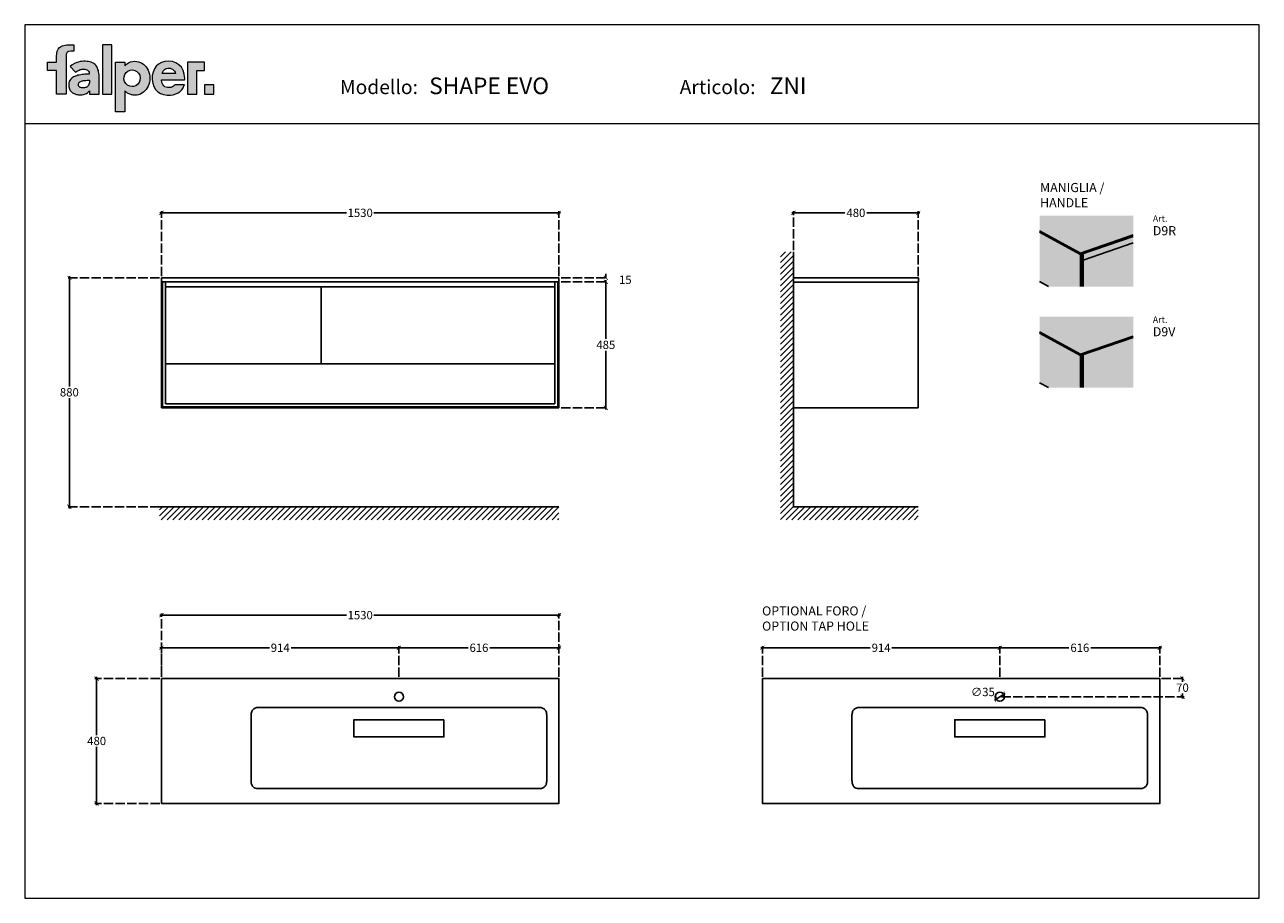
# Model space of a CAD drawing. Extents: x 0 to 4752, y 0 to 3360.
import ezdxf

# ---------------------------------------------------------------- set-up
doc = ezdxf.new("R2010")
doc.units = 0
doc.header["$LTSCALE"] = 3
doc.linetypes.add('ACAD_ISO02W100', pattern=[15, 12, -3])
doc.layers.get('0').update_dxf_attribs({"linetype": 'CONTINUOUS'})
doc.layers.add('1', color=7, linetype='CONTINUOUS', true_color=0xffffff)
doc.layers.add('Cartiglio', color=7, linetype='CONTINUOUS', lineweight=13)
doc.layers.add('Dettagli', color=7, linetype='CONTINUOUS')
doc.layers.add('Mobile', color=7, linetype='CONTINUOUS')
doc.styles.add('Falper', font='arial.ttf')
doc.styles.get("Standard").update_dxf_attribs({"font": 'arial.ttf'})
doc.dimstyles.new('Q_Dettagli', dxfattribs={"dimscale": 32, "dimtxt": 1, "dimasz": 0.5, "dimexe": 0.2, "dimexo": 0.2, "dimgap": 0.2, "dimtad": 0, "dimtih": 1, "dimtoh": 1, "dimzin": 9, "dimdsep": 46, "dimtxsty": 'Standard', "dimblk": 'ARCHTICK', "dimcen": 0.2, "dimdle": 0.2, "dimclrd": 42, "dimclre": 42, "dimclrt": 142, "dimadec": 0, "dimazin": 0, "dimtfac": 1, "dimtofl": 0, "dimtmove": 2, "dimatfit": 0, "dimfxl": 1, "dimtolj": 1, "dimtzin": 0, "dimarcsym": 0})
doc.dimstyles.new('Q_Mobile', dxfattribs={"dimscale": 32, "dimtxt": 1, "dimasz": 0.5, "dimexe": 0.2, "dimexo": 0.2, "dimgap": 0.2, "dimtad": 0, "dimtih": 1, "dimtoh": 1, "dimdsep": 46, "dimtxsty": 'Standard', "dimblk": 'ARCHTICK', "dimcen": 0.2, "dimdle": 0.2, "dimclrd": 3, "dimclre": 3, "dimclrt": 256, "dimadec": 0, "dimazin": 0, "dimtfac": 1, "dimtofl": 0, "dimtmove": 2, "dimatfit": 3, "dimfxl": 1, "dimtolj": 1, "dimtzin": 0, "dimarcsym": 0})

# ---------------------------------------------------------------- blocks, each defined once
blk = doc.blocks.new('LogoFalper')
h = blk.add_hatch(color=256)
h.dxf.hatch_style = 1
h.paths.add_polyline_path([(0, 2.982), (0, 3.346), (0.01, 3.516), (0.042, 3.66), (0.097, 3.779), (0.179, 3.874), (0.231, 3.913), (0.29, 3.946), (0.357, 3.974), (0.432, 3.996), (0.515, 4.013), (0.606, 4.026), (0.707, 4.033), (0.817, 4.035), (1.046, 4.035), (1.046, 3.654), (0.851, 3.654), (0.725, 3.635), (0.644, 3.586), (0.599, 3.518), (0.579, 3.443), (0.574, 3.373), (0.574, 1.064), (0, 1.064), (0, 2.494), (-0.538, 2.494), (-0.538, 2.982)])
h.paths.add_polyline_path([(2.552, 2.229), (2.542, 2.32), (2.528, 2.404), (2.511, 2.484), (2.49, 2.557), (2.464, 2.626), (2.433, 2.689), (2.398, 2.747), (2.359, 2.799), (2.315, 2.847), (2.266, 2.889), (2.211, 2.926), (2.152, 2.958), (2.087, 2.984), (2.009, 3.008), (1.924, 3.026), (1.831, 3.037), (1.73, 3.043), (1.625, 3.043), (1.522, 3.035), (1.419, 3.019), (1.317, 2.995), (1.217, 2.963), (1.073, 2.9), (0.941, 2.819), (0.822, 2.72), (1.142, 2.378), (1.205, 2.429), (1.276, 2.475), (1.355, 2.516), (1.412, 2.539), (1.469, 2.556), (1.527, 2.568), (1.586, 2.573), (1.647, 2.573), (1.708, 2.567), (1.764, 2.553), (1.815, 2.533), (1.862, 2.507), (1.918, 2.453), (1.951, 2.383), (1.962, 2.297), (1.962, 2.289), (1.962, 2.274), (1.962, 2.266), (1.879, 2.265), (1.794, 2.262), (1.708, 2.258), (1.622, 2.251), (1.535, 2.243), (1.448, 2.232), (1.365, 2.217), (1.286, 2.198), (1.209, 2.176), (1.136, 2.15), (1.024, 2.098), (0.926, 2.032), (0.843, 1.954), (0.798, 1.893), (0.765, 1.825), (0.742, 1.748), (0.731, 1.664), (0.73, 1.582), (0.737, 1.512), (0.75, 1.447), (0.769, 1.388), (0.795, 1.334), (0.823, 1.289), (0.853, 1.249), (0.887, 1.212), (0.923, 1.178), (0.962, 1.149), (1.004, 1.123), (1.048, 1.099), (1.093, 1.079), (1.139, 1.062), (1.188, 1.049), (1.242, 1.036), (1.296, 1.027), (1.349, 1.021), (1.401, 1.018), (1.465, 1.019), (1.539, 1.025), (1.612, 1.038), (1.681, 1.057), (1.748, 1.083), (1.805, 1.112), (1.855, 1.144), (1.899, 1.181), (1.938, 1.223), (1.97, 1.268), (1.981, 1.268), (1.981, 1.064), (2.559, 1.064), (2.559, 2.031), (2.557, 2.133)])
h.paths.add_polyline_path([(1.502, 1.854), (1.536, 1.864), (1.572, 1.872), (1.609, 1.88), (1.649, 1.886), (1.691, 1.89), (1.761, 1.896), (1.831, 1.899), (1.901, 1.9), (1.922, 1.9), (1.96, 1.9), (1.981, 1.9), (1.981, 1.883), (1.981, 1.851), (1.981, 1.834), (1.977, 1.765), (1.965, 1.702), (1.945, 1.644), (1.916, 1.593), (1.879, 1.547), (1.848, 1.519), (1.814, 1.496), (1.775, 1.476), (1.733, 1.461), (1.687, 1.45), (1.638, 1.444), (1.585, 1.442), (1.571, 1.442), (1.558, 1.442), (1.544, 1.443), (1.531, 1.445), (1.517, 1.446), (1.503, 1.449), (1.488, 1.451), (1.456, 1.459), (1.427, 1.47), (1.4, 1.484), (1.376, 1.501), (1.354, 1.522), (1.336, 1.546), (1.326, 1.563), (1.319, 1.583), (1.314, 1.604), (1.311, 1.626), (1.312, 1.656), (1.317, 1.691), (1.328, 1.722), (1.344, 1.75), (1.365, 1.775), (1.404, 1.807), (1.45, 1.833)], flags=16)
h.paths.add_polyline_path([(7.149, 2.301), (6.344, 2.301), (6.381, 2.404), (6.43, 2.483), (6.488, 2.542), (6.552, 2.584), (6.619, 2.61), (6.687, 2.623), (6.752, 2.627), (6.833, 2.62), (6.908, 2.597), (6.975, 2.561), (7.034, 2.513), (7.084, 2.452), (7.123, 2.381)], flags=16)
h.paths.add_polyline_path([(4.1, 2.778), (4.206, 2.872), (4.321, 2.946), (4.445, 3), (4.575, 3.033), (4.71, 3.044), (4.823, 3.036), (4.933, 3.013), (5.037, 2.975), (5.135, 2.924), (5.227, 2.861), (5.311, 2.786), (5.387, 2.701), (5.453, 2.606), (5.509, 2.503), (5.555, 2.392), (5.588, 2.274), (5.609, 2.151), (5.616, 2.023), (5.609, 1.895), (5.588, 1.772), (5.555, 1.654), (5.509, 1.544), (5.453, 1.44), (5.387, 1.345), (5.311, 1.26), (5.227, 1.185), (5.135, 1.122), (5.037, 1.071), (4.933, 1.033), (4.823, 1.01), (4.71, 1.002), (4.658, 1.004), (4.606, 1.009), (4.555, 1.017), (4.505, 1.028), (4.455, 1.043), (4.406, 1.061), (4.359, 1.081), (4.312, 1.105), (4.267, 1.132), (4.223, 1.162), (4.181, 1.194), (4.14, 1.23), (4.1, 1.268), (4.1, 0), (3.54, 0), (3.54, 2.982), (4.1, 2.982)])
h.paths.add_polyline_path([(4.54, 1.521), (4.396, 1.543), (4.269, 1.605), (4.165, 1.7), (4.091, 1.821), (4.053, 1.962), (4.058, 2.113), (4.103, 2.251), (4.184, 2.367), (4.293, 2.456), (4.424, 2.51), (4.57, 2.524), (4.711, 2.493), (4.834, 2.424), (4.932, 2.324), (4.999, 2.198), (5.029, 2.054), (5.016, 1.904), (4.963, 1.77), (4.876, 1.658), (4.763, 1.576), (4.628, 1.529)], flags=16)
h.paths.add_polyline_path([(3.33, 4.036), (2.77, 4.036), (2.77, 1.064), (3.33, 1.064)])
h.paths.add_polyline_path([(8.903, 1.632), (8.903, 1.064), (9.462, 1.064), (9.462, 1.632)])
h.paths.add_polyline_path([(8.903, 2.494), (8.903, 2.982), (7.875, 2.982), (7.875, 1.064), (8.435, 1.064), (8.435, 2.494)])
edge = h.paths.add_edge_path()
edge.add_line((7.119, 1.622), (7.079, 1.578))
edge.add_line((7.079, 1.578), (7.031, 1.541))
edge.add_line((7.031, 1.541), (6.977, 1.511))
edge.add_line((6.977, 1.511), (6.92, 1.489))
edge.add_line((6.92, 1.489), (6.862, 1.472))
edge.add_line((6.862, 1.472), (6.805, 1.463))
edge.add_line((6.805, 1.463), (6.752, 1.46))
edge.add_line((6.752, 1.46), (6.679, 1.464))
edge.add_line((6.679, 1.464), (6.599, 1.481))
edge.add_line((6.599, 1.481), (6.518, 1.515))
edge.add_line((6.518, 1.515), (6.443, 1.57))
edge.add_line((6.443, 1.57), (6.381, 1.653))
edge.add_line((6.381, 1.653), (6.337, 1.767))
edge.add_line((6.337, 1.767), (6.318, 1.918))
edge.add_line((6.318, 1.918), (7.701, 1.918))
edge.add_line((7.701, 1.918), (7.701, 1.92))
edge.add_line((7.701, 1.92), (7.701, 1.926))
edge.add_line((7.701, 1.926), (7.702, 1.933))
edge.add_line((7.702, 1.933), (7.702, 1.938))
edge.add_line((7.702, 1.938), (7.702, 1.941))
edge.add_line((7.702, 1.941), (7.703, 1.952))
edge.add_line((7.703, 1.952), (7.703, 1.964))
edge.add_line((7.703, 1.964), (7.704, 1.976))
edge.add_line((7.704, 1.976), (7.704, 1.988))
edge.add_line((7.704, 1.988), (7.704, 1.999))
edge.add_line((7.704, 1.999), (7.705, 2.011))
edge.add_line((7.705, 2.011), (7.705, 2.023))
edge.add_line((7.705, 2.023), (7.682, 2.275))
edge.add_line((7.682, 2.275), (7.615, 2.497))
edge.add_line((7.615, 2.497), (7.507, 2.685))
edge.add_line((7.507, 2.685), (7.361, 2.837))
edge.add_line((7.361, 2.837), (7.18, 2.95))
edge.add_line((7.18, 2.95), (6.967, 3.02))
edge.add_line((6.967, 3.02), (6.726, 3.044))
edge.add_line((6.726, 3.044), (6.504, 3.024))
edge.add_line((6.504, 3.024), (6.307, 2.965))
edge.add_line((6.307, 2.965), (6.135, 2.871))
edge.add_line((6.135, 2.871), (5.992, 2.742))
edge.add_line((5.992, 2.742), (5.879, 2.583))
edge.add_line((5.879, 2.583), (5.8, 2.394))
edge.add_line((5.8, 2.394), (5.756, 2.18))
edge.add_line((5.756, 2.18), (5.749, 1.943))
edge.add_line((5.749, 1.943), (5.781, 1.72))
edge.add_line((5.781, 1.72), (5.849, 1.523))
edge.add_line((5.849, 1.523), (5.951, 1.354))
edge.add_line((5.951, 1.354), (6.084, 1.215))
edge.add_line((6.084, 1.215), (6.246, 1.109))
edge.add_line((6.246, 1.109), (6.436, 1.038))
edge.add_line((6.436, 1.038), (6.65, 1.005))
edge.add_line((6.65, 1.005), (6.848, 1.007))
edge.add_line((6.848, 1.007), (7.018, 1.032))
edge.add_line((7.018, 1.032), (7.172, 1.077))
edge.add_line((7.172, 1.077), (7.309, 1.142))
edge.add_line((7.309, 1.142), (7.429, 1.227))
edge.add_line((7.429, 1.227), (7.531, 1.332))
edge.add_line((7.531, 1.332), (7.615, 1.456))
edge.add_line((7.615, 1.456), (7.681, 1.599))
edge.add_line((7.681, 1.599), (7.682, 1.603))
edge.add_line((7.682, 1.603), (7.685, 1.611))
edge.add_line((7.685, 1.611), (7.689, 1.621))
edge.add_line((7.689, 1.621), (7.692, 1.629))
edge.add_line((7.692, 1.629), (7.693, 1.632))
edge.add_line((7.693, 1.632), (7.127, 1.632))
edge.add_spline(control_points=[(7.127, 1.632), (7.127, 1.632), (7.119, 1.622), (7.119, 1.622)], knot_values=[5, 5, 5, 5, 6, 6, 6, 6], degree=3, periodic=0)
at = {"lineweight": 0}
for points in [[(0, 2.982), (0, 3.346), (0.01, 3.516), (0.042, 3.66), (0.097, 3.779), (0.179, 3.874), (0.231, 3.913), (0.29, 3.946), (0.357, 3.974), (0.432, 3.996), (0.515, 4.013), (0.606, 4.026), (0.707, 4.033), (0.817, 4.035), (1.046, 4.035), (1.046, 3.654), (0.851, 3.654), (0.725, 3.635), (0.644, 3.586), (0.599, 3.518), (0.579, 3.443), (0.574, 3.373), (0.574, 1.064), (0, 1.064), (0, 2.494), (-0.538, 2.494), (-0.538, 2.982)], [(3.33, 4.036), (2.77, 4.036), (2.77, 1.064), (2.77, 1.064), (3.33, 1.064)], [(2.552, 2.229), (2.542, 2.32), (2.528, 2.404), (2.511, 2.484), (2.49, 2.557), (2.464, 2.626), (2.433, 2.689), (2.398, 2.747), (2.359, 2.799), (2.315, 2.847), (2.266, 2.889), (2.211, 2.926), (2.152, 2.958), (2.087, 2.984), (2.009, 3.008), (1.924, 3.026), (1.831, 3.037), (1.73, 3.043), (1.625, 3.043), (1.522, 3.035), (1.419, 3.019), (1.317, 2.995), (1.217, 2.963), (1.073, 2.9), (0.941, 2.819), (0.822, 2.72), (1.142, 2.378), (1.205, 2.429), (1.276, 2.475), (1.355, 2.516), (1.412, 2.539), (1.469, 2.556), (1.527, 2.568), (1.586, 2.573), (1.647, 2.573), (1.708, 2.567), (1.764, 2.553), (1.815, 2.533), (1.862, 2.507), (1.918, 2.453), (1.951, 2.383), (1.962, 2.297), (1.962, 2.289), (1.962, 2.274), (1.962, 2.266), (1.879, 2.265), (1.794, 2.262), (1.708, 2.258), (1.622, 2.251), (1.535, 2.243), (1.448, 2.232), (1.365, 2.217), (1.286, 2.198), (1.209, 2.176), (1.136, 2.15), (1.024, 2.098), (0.926, 2.032), (0.843, 1.954), (0.798, 1.893), (0.765, 1.825), (0.742, 1.748), (0.731, 1.664), (0.73, 1.582), (0.737, 1.512), (0.75, 1.447), (0.769, 1.388), (0.795, 1.334), (0.823, 1.289), (0.853, 1.249), (0.887, 1.212), (0.923, 1.178), (0.962, 1.149), (1.004, 1.123), (1.048, 1.099), (1.093, 1.079), (1.139, 1.062), (1.188, 1.049), (1.242, 1.036), (1.296, 1.027), (1.349, 1.021), (1.401, 1.018), (1.465, 1.019), (1.539, 1.025), (1.612, 1.038), (1.681, 1.057), (1.748, 1.083), (1.805, 1.112), (1.855, 1.144), (1.899, 1.181), (1.938, 1.223), (1.97, 1.268), (1.981, 1.268), (1.981, 1.064), (2.559, 1.064), (2.559, 2.031), (2.557, 2.133)], [(4.1, 2.778), (4.206, 2.872), (4.321, 2.946), (4.445, 3), (4.575, 3.033), (4.71, 3.044), (4.823, 3.036), (4.933, 3.013), (5.037, 2.975), (5.135, 2.924), (5.227, 2.861), (5.311, 2.786), (5.387, 2.701), (5.453, 2.606), (5.509, 2.503), (5.555, 2.392), (5.588, 2.274), (5.609, 2.151), (5.616, 2.023), (5.609, 1.895), (5.588, 1.772), (5.555, 1.654), (5.509, 1.544), (5.453, 1.44), (5.387, 1.345), (5.311, 1.26), (5.227, 1.185), (5.135, 1.122), (5.037, 1.071), (4.933, 1.033), (4.823, 1.01), (4.71, 1.002), (4.658, 1.004), (4.606, 1.009), (4.555, 1.017), (4.505, 1.028), (4.455, 1.043), (4.406, 1.061), (4.359, 1.081), (4.312, 1.105), (4.267, 1.132), (4.223, 1.162), (4.181, 1.194), (4.14, 1.23), (4.1, 1.268), (4.1, 0), (3.54, 0), (3.54, 2.982), (4.1, 2.982)], [(8.903, 2.494), (8.903, 2.982), (8.903, 2.982), (7.875, 2.982), (7.875, 1.064), (8.435, 1.064), (8.435, 2.494)], [(4.54, 1.521), (4.396, 1.543), (4.269, 1.605), (4.165, 1.7), (4.091, 1.821), (4.053, 1.962), (4.058, 2.113), (4.103, 2.251), (4.184, 2.367), (4.293, 2.456), (4.424, 2.51), (4.57, 2.524), (4.711, 2.493), (4.834, 2.424), (4.932, 2.324), (4.999, 2.198), (5.029, 2.054), (5.016, 1.904), (4.963, 1.77), (4.876, 1.658), (4.763, 1.576), (4.628, 1.529), (4.54, 1.521), (4.54, 1.521), (4.54, 1.521), (4.54, 1.521), (4.54, 1.521)], [(7.149, 2.301), (6.344, 2.301), (6.381, 2.404), (6.43, 2.483), (6.488, 2.542), (6.552, 2.584), (6.619, 2.61), (6.687, 2.623), (6.752, 2.627), (6.833, 2.62), (6.908, 2.597), (6.975, 2.561), (7.034, 2.513), (7.084, 2.452), (7.123, 2.381)], [(1.502, 1.854), (1.536, 1.864), (1.572, 1.872), (1.609, 1.88), (1.649, 1.886), (1.691, 1.89), (1.761, 1.896), (1.831, 1.899), (1.901, 1.9), (1.922, 1.9), (1.96, 1.9), (1.981, 1.9), (1.981, 1.883), (1.981, 1.851), (1.981, 1.834), (1.977, 1.765), (1.965, 1.702), (1.945, 1.644), (1.916, 1.593), (1.879, 1.547), (1.848, 1.519), (1.814, 1.496), (1.775, 1.476), (1.733, 1.461), (1.687, 1.45), (1.638, 1.444), (1.585, 1.442), (1.571, 1.442), (1.558, 1.442), (1.544, 1.443), (1.531, 1.445), (1.517, 1.446), (1.503, 1.449), (1.488, 1.451), (1.456, 1.459), (1.427, 1.47), (1.4, 1.484), (1.376, 1.501), (1.354, 1.522), (1.336, 1.546), (1.326, 1.563), (1.319, 1.583), (1.314, 1.604), (1.311, 1.626), (1.312, 1.656), (1.317, 1.691), (1.328, 1.722), (1.344, 1.75), (1.365, 1.775), (1.404, 1.807), (1.45, 1.833)], [(8.903, 1.632), (8.903, 1.632), (8.903, 1.064), (9.462, 1.064), (9.462, 1.632)]]:
    blk.add_lwpolyline(points, close=True, dxfattribs=at)
blk.add_lwpolyline([(7.119, 1.622), (7.079, 1.578), (7.031, 1.541), (6.977, 1.511), (6.92, 1.489), (6.862, 1.472), (6.805, 1.463), (6.752, 1.46), (6.679, 1.464), (6.599, 1.481), (6.518, 1.515), (6.443, 1.57), (6.381, 1.653), (6.337, 1.767), (6.318, 1.918), (7.701, 1.918), (7.701, 1.92), (7.701, 1.926), (7.702, 1.933), (7.702, 1.938), (7.702, 1.941), (7.703, 1.952), (7.703, 1.964), (7.704, 1.976), (7.704, 1.988), (7.704, 1.999), (7.705, 2.011), (7.705, 2.023), (7.682, 2.275), (7.615, 2.497), (7.507, 2.685), (7.361, 2.837), (7.18, 2.95), (6.967, 3.02), (6.726, 3.044), (6.504, 3.024), (6.307, 2.965), (6.135, 2.871), (5.992, 2.742), (5.879, 2.583), (5.8, 2.394), (5.756, 2.18), (5.749, 1.943), (5.781, 1.72), (5.849, 1.523), (5.951, 1.354), (6.084, 1.215), (6.246, 1.109), (6.436, 1.038), (6.65, 1.005), (6.848, 1.007), (7.018, 1.032), (7.172, 1.077), (7.309, 1.142), (7.429, 1.227), (7.531, 1.332), (7.615, 1.456), (7.681, 1.599), (7.682, 1.603), (7.685, 1.611), (7.689, 1.621), (7.692, 1.629), (7.693, 1.632), (7.127, 1.632)], dxfattribs=at)
blk.add_open_spline([(7.127, 1.632), (7.127, 1.632), (7.119, 1.622), (7.119, 1.622)], degree=3, dxfattribs=at)
blk = doc.blocks.new('_ArchTick')
at = {"color": 0, "linetype": 'ByBlock', "const_width": 0.15}
blk.add_lwpolyline([(-0.5, -0.5), (0.5, 0.5)], dxfattribs=at)
blk = doc.blocks.new('*D40')
at = {"layer": 'Mobile', "color": 3, "linetype": 'ACAD_ISO02W100', "lineweight": -2, "transparency": 16777216}
for p, q in [((520, 845.1), (270.6, 845.1)), ((520, 365.1), (270.6, 365.1))]:
    blk.add_line(p, q, dxfattribs=at)
at = {"layer": 'Mobile', "color": 3, "lineweight": -2, "transparency": 16777216}
for p, q in [((277, 851.5), (277, 627.8)), ((277, 358.7), (277, 582.3))]:
    blk.add_line(p, q, dxfattribs=at)
at = {"layer": 'Mobile', "color": 3, "lineweight": -2, "transparency": 16777216, "xscale": 16, "yscale": 16, "zscale": 16}
for p, rotation in [((277, 845.1), 90), ((277, 365.1), 270)]:
    blk.add_blockref('_ArchTick', p, dxfattribs=dict(at, rotation=rotation))
at = {"layer": 'Mobile', "lineweight": 15, "transparency": 16777216, "insert": (277, 605.1), "char_height": 32, "attachment_point": 5}
blk.add_mtext('\\A1;480', dxfattribs=at)
blk = doc.blocks.new('*D41')
at = {"layer": 'Mobile', "color": 3, "linetype": 'ACAD_ISO02W100', "lineweight": -2, "transparency": 16777216}
for p, q in [((526.4, 857.9), (526.4, 1095.5)), ((2056.4, 851.5), (2056.4, 1095.5))]:
    blk.add_line(p, q, dxfattribs=at)
at = {"layer": 'Mobile', "color": 3, "lineweight": -2, "transparency": 16777216}
for p, q in [((520, 1089.1), (1238.8, 1089.1)), ((2062.8, 1089.1), (1344, 1089.1))]:
    blk.add_line(p, q, dxfattribs=at)
at = {"layer": 'Mobile', "color": 3, "lineweight": -2, "transparency": 16777216, "xscale": 16, "yscale": 16, "zscale": 16, "rotation": 180}
blk.add_blockref('_ArchTick', (526.4, 1089.1), dxfattribs=at)
at = {"layer": 'Mobile', "color": 3, "lineweight": -2, "transparency": 16777216, "xscale": 16, "yscale": 16, "zscale": 16}
blk.add_blockref('_ArchTick', (2056.4, 1089.1), dxfattribs=at)
at = {"layer": 'Mobile', "lineweight": 15, "transparency": 16777216, "insert": (1291.4, 1089.1), "char_height": 32, "attachment_point": 5}
blk.add_mtext('\\A1;1530', dxfattribs=at)
blk = doc.blocks.new('*D42')
at = {"layer": 'Mobile', "color": 3, "lineweight": -2, "transparency": 16777216}
for p, q in [((2953, 2636.4), (3157, 2636.4)), ((3445.8, 2636.4), (3241.7, 2636.4))]:
    blk.add_line(p, q, dxfattribs=at)
at = {"layer": 'Mobile', "color": 3, "linetype": 'ACAD_ISO02W100', "lineweight": -2, "transparency": 16777216}
for p, q in [((2959.4, 2492.6), (2959.4, 2642.8)), ((3439.4, 2392.6), (3439.4, 2642.8))]:
    blk.add_line(p, q, dxfattribs=at)
at = {"layer": 'Mobile', "color": 3, "lineweight": -2, "transparency": 16777216, "xscale": 16, "yscale": 16, "zscale": 16, "rotation": 180}
blk.add_blockref('_ArchTick', (2959.4, 2636.4), dxfattribs=at)
at = {"layer": 'Mobile', "color": 3, "lineweight": -2, "transparency": 16777216, "xscale": 16, "yscale": 16, "zscale": 16}
blk.add_blockref('_ArchTick', (3439.4, 2636.4), dxfattribs=at)
at = {"layer": 'Mobile', "lineweight": 15, "transparency": 16777216, "insert": (3199.4, 2636.4), "char_height": 32, "attachment_point": 5}
blk.add_mtext('\\A1;480', dxfattribs=at)
blk = doc.blocks.new('*D43')
at = {"layer": 'Dettagli', "color": 42, "linetype": 'ACAD_ISO02W100', "lineweight": -2, "transparency": 16777216}
for p, q in [((518.4, 2386.2), (165.5, 2386.2)), ((518.4, 1506.2), (165.5, 1506.2))]:
    blk.add_line(p, q, dxfattribs=at)
at = {"layer": 'Dettagli', "color": 42, "lineweight": -2, "transparency": 16777216}
for p, q in [((171.9, 2392.6), (171.9, 1968.9)), ((171.9, 1499.8), (171.9, 1923.5))]:
    blk.add_line(p, q, dxfattribs=at)
at = {"layer": 'Dettagli', "color": 42, "lineweight": -2, "transparency": 16777216, "xscale": 16, "yscale": 16, "zscale": 16}
for p, rotation in [((171.9, 2386.2), 90), ((171.9, 1506.2), 270)]:
    blk.add_blockref('_ArchTick', p, dxfattribs=dict(at, rotation=rotation))
at = {"layer": 'Dettagli', "color": 142, "lineweight": 15, "transparency": 16777216, "insert": (171.9, 1946.2), "char_height": 32, "attachment_point": 5}
blk.add_mtext('\\A1;880', dxfattribs=at)
blk = doc.blocks.new('*D44')
at = {"layer": 'Dettagli', "color": 42, "lineweight": -2, "transparency": 16777216}
for p, q in [((2236.7, 2377.6), (2236.7, 2151.4)), ((2236.7, 1879.8), (2236.7, 2106))]:
    blk.add_line(p, q, dxfattribs=at)
at = {"layer": 'Dettagli', "color": 42, "linetype": 'ACAD_ISO02W100', "lineweight": -2, "transparency": 16777216}
for p, q in [((2064.4, 2371.2), (2243.1, 2371.2)), ((2064.4, 1886.2), (2243.1, 1886.2))]:
    blk.add_line(p, q, dxfattribs=at)
at = {"layer": 'Dettagli', "color": 42, "lineweight": -2, "transparency": 16777216, "xscale": 16, "yscale": 16, "zscale": 16}
for p, rotation in [((2236.7, 2371.2), 90), ((2236.7, 1886.2), 270)]:
    blk.add_blockref('_ArchTick', p, dxfattribs=dict(at, rotation=rotation))
at = {"layer": 'Dettagli', "color": 142, "lineweight": 15, "transparency": 16777216, "insert": (2236.7, 2128.7), "char_height": 32, "attachment_point": 5}
blk.add_mtext('\\A1;485', dxfattribs=at)
blk = doc.blocks.new('*D45')
at = {"layer": 'Mobile', "color": 3, "lineweight": -2, "transparency": 16777216}
for p, q in [((520, 2636.4), (1238.8, 2636.4)), ((2062.8, 2636.4), (1344, 2636.4))]:
    blk.add_line(p, q, dxfattribs=at)
at = {"layer": 'Mobile', "color": 3, "linetype": 'ACAD_ISO02W100', "lineweight": -2, "transparency": 16777216}
for p, q in [((526.4, 2392.6), (526.4, 2642.8)), ((2056.4, 2392.6), (2056.4, 2642.8))]:
    blk.add_line(p, q, dxfattribs=at)
at = {"layer": 'Mobile', "color": 3, "lineweight": -2, "transparency": 16777216, "xscale": 16, "yscale": 16, "zscale": 16, "rotation": 180}
blk.add_blockref('_ArchTick', (526.4, 2636.4), dxfattribs=at)
at = {"layer": 'Mobile', "color": 3, "lineweight": -2, "transparency": 16777216, "xscale": 16, "yscale": 16, "zscale": 16}
blk.add_blockref('_ArchTick', (2056.4, 2636.4), dxfattribs=at)
at = {"layer": 'Mobile', "lineweight": 15, "transparency": 16777216, "insert": (1291.4, 2636.4), "char_height": 32, "attachment_point": 5}
blk.add_mtext('\\A1;1530', dxfattribs=at)
blk = doc.blocks.new('*D46')
at = {"layer": 'Dettagli', "color": 42, "linetype": 'ACAD_ISO02W100', "lineweight": -2, "transparency": 16777216}
for p, q in [((2064.4, 2386.2), (2243.1, 2386.2)), ((2064.4, 2371.2), (2243.1, 2371.2))]:
    blk.add_line(p, q, dxfattribs=at)
at = {"layer": 'Dettagli', "color": 42, "lineweight": -2, "transparency": 16777216}
for p, q in [((2236.7, 2386.2), (2236.7, 2402.2)), ((2236.7, 2371.2), (2236.7, 2355.2))]:
    blk.add_line(p, q, dxfattribs=at)
at = {"layer": 'Dettagli', "color": 42, "lineweight": -2, "transparency": 16777216, "xscale": 16, "yscale": 16, "zscale": 16}
for p, rotation in [((2236.7, 2386.2), 270), ((2236.7, 2371.2), 90)]:
    blk.add_blockref('_ArchTick', p, dxfattribs=dict(at, rotation=rotation))
at = {"layer": 'Dettagli', "color": 142, "lineweight": 15, "transparency": 16777216, "insert": (2311.7, 2378.7), "char_height": 32, "attachment_point": 5}
blk.add_mtext('\\A1;15', dxfattribs=at)
blk = doc.blocks.new('*D47')
at = {"layer": 'Mobile', "color": 3, "lineweight": -2, "transparency": 16777216}
for p, q in [((520, 963.6), (941.7, 963.6)), ((1446.8, 963.6), (1025.1, 963.6))]:
    blk.add_line(p, q, dxfattribs=at)
at = {"layer": 'Mobile', "color": 3, "linetype": 'ACAD_ISO02W100', "lineweight": -2, "transparency": 16777216}
for p, q in [((526.4, 851.5), (526.4, 970)), ((1440.4, 851.5), (1440.4, 970))]:
    blk.add_line(p, q, dxfattribs=at)
at = {"layer": 'Mobile', "color": 3, "lineweight": -2, "transparency": 16777216, "xscale": 16, "yscale": 16, "zscale": 16, "rotation": 180}
blk.add_blockref('_ArchTick', (526.4, 963.6), dxfattribs=at)
at = {"layer": 'Mobile', "color": 3, "lineweight": -2, "transparency": 16777216, "xscale": 16, "yscale": 16, "zscale": 16}
blk.add_blockref('_ArchTick', (1440.4, 963.6), dxfattribs=at)
at = {"layer": 'Mobile', "transparency": 16777216, "insert": (983.4, 963.6), "char_height": 32, "attachment_point": 5}
blk.add_mtext('\\A1;914', dxfattribs=at)
blk = doc.blocks.new('*D48')
at = {"layer": 'Mobile', "color": 3, "lineweight": -2, "transparency": 16777216}
for p, q in [((1434, 963.6), (1706.6, 963.6)), ((2062.8, 963.6), (1790.2, 963.6))]:
    blk.add_line(p, q, dxfattribs=at)
at = {"layer": 'Mobile', "color": 3, "linetype": 'ACAD_ISO02W100', "lineweight": -2, "transparency": 16777216}
for p, q in [((1440.4, 851.5), (1440.4, 970)), ((2056.4, 851.5), (2056.4, 970))]:
    blk.add_line(p, q, dxfattribs=at)
at = {"layer": 'Mobile', "color": 3, "lineweight": -2, "transparency": 16777216, "xscale": 16, "yscale": 16, "zscale": 16, "rotation": 180}
blk.add_blockref('_ArchTick', (1440.4, 963.6), dxfattribs=at)
at = {"layer": 'Mobile', "color": 3, "lineweight": -2, "transparency": 16777216, "xscale": 16, "yscale": 16, "zscale": 16}
blk.add_blockref('_ArchTick', (2056.4, 963.6), dxfattribs=at)
at = {"layer": 'Mobile', "transparency": 16777216, "insert": (1748.4, 963.6), "char_height": 32, "attachment_point": 5}
blk.add_mtext('\\A1;616', dxfattribs=at)
blk = doc.blocks.new('*D49')
at = {"layer": 'Mobile', "color": 3, "linetype": 'ACAD_ISO02W100', "lineweight": -2, "transparency": 16777216}
for p, q in [((4375.7, 845.1), (4462.7, 845.1)), ((3759.7, 775.1), (4462.7, 775.1))]:
    blk.add_line(p, q, dxfattribs=at)
at = {"layer": 'Mobile', "color": 3, "lineweight": -2, "transparency": 16777216}
for p, q in [((4456.3, 851.5), (4456.3, 832.8)), ((4456.3, 768.7), (4456.3, 787.3))]:
    blk.add_line(p, q, dxfattribs=at)
at = {"layer": 'Mobile', "color": 3, "lineweight": -2, "transparency": 16777216, "xscale": 16, "yscale": 16, "zscale": 16}
for p, rotation in [((4456.3, 845.1), 90), ((4456.3, 775.1), 270)]:
    blk.add_blockref('_ArchTick', p, dxfattribs=dict(at, rotation=rotation))
at = {"layer": 'Mobile', "lineweight": 15, "transparency": 16777216, "insert": (4456.3, 810.1), "char_height": 32, "attachment_point": 5}
blk.add_mtext('\\A1;70', dxfattribs=at)
blk = doc.blocks.new('*D50')
at = {"layer": 'Mobile', "color": 3, "lineweight": -2, "transparency": 16777216}
for p, q in [((2832.9, 963.6), (3254.6, 963.6)), ((3759.7, 963.6), (3338, 963.6))]:
    blk.add_line(p, q, dxfattribs=at)
at = {"layer": 'Mobile', "color": 3, "linetype": 'ACAD_ISO02W100', "lineweight": -2, "transparency": 16777216}
for p, q in [((2839.3, 851.5), (2839.3, 970)), ((3753.3, 851.5), (3753.3, 970))]:
    blk.add_line(p, q, dxfattribs=at)
at = {"layer": 'Mobile', "color": 3, "lineweight": -2, "transparency": 16777216, "xscale": 16, "yscale": 16, "zscale": 16, "rotation": 180}
blk.add_blockref('_ArchTick', (2839.3, 963.6), dxfattribs=at)
at = {"layer": 'Mobile', "color": 3, "lineweight": -2, "transparency": 16777216, "xscale": 16, "yscale": 16, "zscale": 16}
blk.add_blockref('_ArchTick', (3753.3, 963.6), dxfattribs=at)
at = {"layer": 'Mobile', "transparency": 16777216, "insert": (3296.3, 963.6), "char_height": 32, "attachment_point": 5}
blk.add_mtext('\\A1;914', dxfattribs=at)
blk = doc.blocks.new('*D51')
at = {"layer": 'Mobile', "color": 3, "lineweight": -2, "transparency": 16777216}
for p, q in [((3746.9, 963.6), (4019.5, 963.6)), ((4375.7, 963.6), (4103.1, 963.6))]:
    blk.add_line(p, q, dxfattribs=at)
at = {"layer": 'Mobile', "color": 3, "linetype": 'ACAD_ISO02W100', "lineweight": -2, "transparency": 16777216}
for p, q in [((3753.3, 851.5), (3753.3, 970)), ((4369.3, 851.5), (4369.3, 970))]:
    blk.add_line(p, q, dxfattribs=at)
at = {"layer": 'Mobile', "color": 3, "lineweight": -2, "transparency": 16777216, "xscale": 16, "yscale": 16, "zscale": 16, "rotation": 180}
blk.add_blockref('_ArchTick', (3753.3, 963.6), dxfattribs=at)
at = {"layer": 'Mobile', "color": 3, "lineweight": -2, "transparency": 16777216, "xscale": 16, "yscale": 16, "zscale": 16}
blk.add_blockref('_ArchTick', (4369.3, 963.6), dxfattribs=at)
at = {"layer": 'Mobile', "transparency": 16777216, "insert": (4061.3, 963.6), "char_height": 32, "attachment_point": 5}
blk.add_mtext('\\A1;616', dxfattribs=at)
blk = doc.blocks.new('*D52')
at = {"layer": 'Mobile', "color": 3, "lineweight": -2, "transparency": 16777216}
blk.add_line((3773.3, 788.2), (3733.3, 762), dxfattribs=at)
at = {"layer": 'Mobile', "color": 3, "lineweight": -2, "transparency": 16777216, "xscale": 16, "yscale": 16, "zscale": 16}
for p, rotation in [((3738.6, 765.5), 213.2121728477819), ((3767.9, 784.7), 33.21217284778192)]:
    blk.add_blockref('_ArchTick', p, dxfattribs=dict(at, rotation=rotation))
at = {"layer": 'Mobile', "transparency": 16777216, "insert": (3688, 793.5), "char_height": 32, "attachment_point": 5}
blk.add_mtext('\\A1;∅35', dxfattribs=at)

msp = doc.modelspace()

# ---------------------------------------------------------------- hatches: boundary and pattern name
at = {"transparency": 33554483}
h = msp.add_hatch(color=9, dxfattribs=at)
h.dxf.hatch_style = 1
h.paths.add_polyline_path([(4266.845, 2625.812), (3906.604, 2625.812), (3906.604, 2562.611), (4063.843, 2476.224), (4266.845, 2546.017)])
at = {"transparency": 33554559}
h = msp.add_hatch(color=9, dxfattribs=at)
h.dxf.hatch_style = 1
h.paths.add_polyline_path([(4266.845, 2352.893), (4266.845, 2546.017), (4063.843, 2476.224), (3906.604, 2562.611), (3906.604, 2371.85), (3941.108, 2352.893)])
at = {"true_color": 0x000000, "transparency": 33554511}
h = msp.add_hatch(color=18, dxfattribs=at)
h.dxf.hatch_style = 1
h.paths.add_polyline_path([(4266.845, 2521.081), (4266.845, 2546.017), (4074.15, 2479.767), (4074.15, 2454.831)])
at = {"true_color": 0x000000, "transparency": 33554457}
h = msp.add_hatch(color=18, dxfattribs=at)
h.dxf.hatch_style = 1
h.paths.add_polyline_path([(4074.15, 2352.893), (4074.15, 2479.767), (4067.836, 2477.597), (4067.836, 2352.893)])
at = {"transparency": 33554483}
h = msp.add_hatch(color=9, dxfattribs=at)
h.dxf.hatch_style = 1
h.paths.add_polyline_path([(4266.845, 2237.136), (3906.604, 2237.136), (3906.604, 2173.935), (4063.843, 2087.548), (4266.845, 2157.341)])
at = {"transparency": 33554559}
h = msp.add_hatch(color=9, dxfattribs=at)
h.dxf.hatch_style = 1
h.paths.add_polyline_path([(4266.845, 1964.218), (4266.845, 2157.341), (4063.843, 2087.548), (3906.604, 2173.935), (3906.604, 1983.174), (3941.108, 1964.218)])
at = {"true_color": 0x000000, "transparency": 33554457}
h = msp.add_hatch(color=18, dxfattribs=at)
h.dxf.hatch_style = 1
h.paths.add_polyline_path([(4074.15, 1964.218), (4074.15, 2091.092), (4067.836, 2088.921), (4067.836, 1964.218)])
at = {"layer": 'Mobile', "lineweight": 9}
h = msp.add_hatch(dxfattribs=at)
h.set_pattern_fill('ANSI31', color=1, scale=5)
h.set_pattern_definition([(45, (-501.23, 0), (-11.22532, 11.22532), [])])
h.paths.add_polyline_path([(3439.372, 1456.194), (3439.372, 1506.194), (2959.372, 1506.194), (2959.372, 2486.194), (2909.372, 2486.194), (2909.372, 1456.194)])
h = msp.add_hatch(dxfattribs=at)
h.set_pattern_fill('ANSI31', color=1, scale=5)
h.set_pattern_definition([(45, (-596.129, 20.219), (-11.22532, 11.22532), [])])
h.paths.add_polyline_path([(2056.382, 1506.194), (518.382, 1506.194), (518.382, 1456.194), (2056.382, 1456.194)])

# ---------------------------------------------------------------- linework, layer by layer
at = {"color": 7}
for p, q in [((2959.372, 2386.194), (3440.25, 2386.194)), ((2959.372, 2386.194), (2959.372, 2370.165)), ((3440.25, 2386.194), (3440.25, 2370.165)), ((2959.372, 2370.165), (3440.25, 2370.165))]:
    msp.add_line(p, q, dxfattribs=at)
at = {"color": 7, "linetype": 'Continuous'}
for points in [[(1613.887, 686.467), (1266.877, 686.467), (1266.877, 620.576), (1613.887, 620.576)], [(3926.791, 686.467), (3579.781, 686.467), (3579.781, 620.576), (3926.791, 620.576)]]:
    msp.add_lwpolyline(points, close=True, dxfattribs=at)
at = {"layer": '1', "color": 7, "linetype": 'Continuous'}
for p, q in [((903.086, 734.067), (1977.415, 734.067)), ((3215.989, 734.067), (4290.319, 734.067)), ((871.216, 456.882), (871.216, 702.197)), ((2009.285, 702.197), (2009.285, 456.882)), ((3184.119, 456.882), (3184.119, 702.197)), ((4322.189, 702.197), (4322.189, 456.882)), ((879.035, 428.488), (877.063, 430.749)), ((3191.938, 428.488), (3189.967, 430.749))]:
    msp.add_line(p, q, dxfattribs=at)
for points, knots in [([(871.216, 702.197), (871.216, 704.357), (871.257, 706.51), (871.699, 710.765), (872.08, 712.869), (873.285, 717.014), (874.117, 719.055), (876.242, 722.813), (877.567, 724.582), (880.616, 727.645), (882.346, 728.959), (886.134, 731.125), (888.134, 731.95), (892.309, 733.181), (894.454, 733.575), (898.748, 734.025), (900.915, 734.067), (903.086, 734.067)], [0, 0, 0, 0, 0.125, 0.125, 0.25, 0.25, 0.375, 0.375, 0.5, 0.5, 0.625, 0.625, 0.75, 0.75, 0.875, 0.875, 1, 1, 1, 1]), ([(1977.415, 734.067), (1979.575, 734.067), (1981.728, 734.025), (1985.983, 733.584), (1988.087, 733.202), (1992.232, 731.998), (1994.272, 731.166), (1998.031, 729.041), (1999.8, 727.715), (2002.863, 724.667), (2004.177, 722.936), (2006.342, 719.149), (2007.168, 717.148), (2008.399, 712.974), (2008.793, 710.829), (2009.243, 706.534), (2009.285, 704.368), (2009.285, 702.197)], [0, 0, 0, 0, 0.125, 0.125, 0.25, 0.25, 0.375, 0.375, 0.5, 0.5, 0.625, 0.625, 0.75, 0.75, 0.875, 0.875, 1, 1, 1, 1]), ([(3184.119, 702.197), (3184.119, 704.357), (3184.161, 706.51), (3184.603, 710.765), (3184.984, 712.869), (3186.189, 717.014), (3187.021, 719.055), (3189.145, 722.813), (3190.471, 724.582), (3193.52, 727.645), (3195.25, 728.959), (3199.038, 731.125), (3201.038, 731.95), (3205.212, 733.181), (3207.358, 733.575), (3211.652, 734.025), (3213.819, 734.067), (3215.989, 734.067)], [0, 0, 0, 0, 0.125, 0.125, 0.25, 0.25, 0.375, 0.375, 0.5, 0.5, 0.625, 0.625, 0.75, 0.75, 0.875, 0.875, 1, 1, 1, 1]), ([(4290.319, 734.067), (4292.478, 734.067), (4294.632, 734.025), (4298.887, 733.584), (4300.991, 733.202), (4305.136, 731.998), (4307.176, 731.166), (4310.934, 729.041), (4312.704, 727.715), (4315.767, 724.667), (4317.08, 722.936), (4319.246, 719.149), (4320.071, 717.148), (4321.302, 712.974), (4321.696, 710.829), (4322.147, 706.534), (4322.189, 704.368), (4322.189, 702.197)], [0, 0, 0, 0, 0.125, 0.125, 0.25, 0.25, 0.375, 0.375, 0.5, 0.5, 0.625, 0.625, 0.75, 0.75, 0.875, 0.875, 1, 1, 1, 1]), ([(877.063, 430.749), (875.806, 432.616), (874.792, 434.672), (873.206, 438.928), (872.633, 441.109), (871.796, 445.541), (871.534, 447.802), (871.239, 452.337), (871.216, 454.609), (871.216, 456.882)], [0, 0, 0, 0, 0.25, 0.25, 0.5, 0.5, 0.75, 0.75, 1, 1, 1, 1]), ([(2009.285, 456.882), (2009.285, 454.615), (2009.262, 452.35), (2008.97, 447.841), (2008.713, 445.597), (2007.875, 441.135), (2007.294, 438.929), (2005.718, 434.695), (2004.704, 432.63), (2003.438, 430.749)], [0, 0, 0, 0, 0.25, 0.25, 0.5, 0.5, 0.75, 0.75, 1, 1, 1, 1]), ([(3189.967, 430.749), (3188.71, 432.616), (3187.696, 434.672), (3186.109, 438.928), (3185.536, 441.109), (3184.7, 445.541), (3184.438, 447.802), (3184.143, 452.337), (3184.119, 454.609), (3184.119, 456.882)], [0, 0, 0, 0, 0.25, 0.25, 0.5, 0.5, 0.75, 0.75, 1, 1, 1, 1]), ([(4322.189, 456.882), (4322.189, 454.615), (4322.165, 452.35), (4321.874, 447.841), (4321.617, 445.597), (4320.779, 441.135), (4320.198, 438.929), (4318.622, 434.695), (4317.608, 432.63), (4316.342, 430.749)], [0, 0, 0, 0, 0.25, 0.25, 0.5, 0.5, 0.75, 0.75, 1, 1, 1, 1])]:
    msp.add_open_spline(points, degree=3, knots=knots, dxfattribs=at)
at = {"layer": 'Cartiglio', "color": 7, "lineweight": 20}
msp.add_line((0, 2979.731), (4752, 2979.731), dxfattribs=at)
at = {"layer": 'Cartiglio', "color": 7, "lineweight": 20, "true_color": 0xffffff}
msp.add_lwpolyline([(0, 3360), (0, 0), (4752, 0), (4752, 3360)], close=True, dxfattribs=at)
at = {"layer": 'Mobile'}
for p, q in [((526.382, 1886.194), (526.382, 2386.194)), ((530.382, 1890.194), (530.382, 2371.194)), ((542.382, 1902.194), (542.382, 2371.194)), ((1741.382, 2351.194), (542.382, 2351.194)), ((1141.382, 2056.194), (1141.382, 2351.194)), ((2040.382, 2351.194), (1741.382, 2351.194)), ((2040.382, 2371.194), (2040.382, 1902.194)), ((2052.382, 2371.194), (2052.382, 1890.194)), ((2056.382, 2371.194), (2056.382, 1886.194)), ((3439.372, 2370.165), (3439.372, 1886.194)), ((2040.382, 2056.194), (542.382, 2056.194)), ((542.382, 1902.194), (2040.382, 1902.194)), ((526.382, 1886.194), (2056.382, 1886.194)), ((530.382, 1890.194), (2052.382, 1890.194)), ((1982.95, 421.738), (894.955, 421.738)), ((4295.854, 421.738), (3207.859, 421.738))]:
    msp.add_line(p, q, dxfattribs=at)
at = {"layer": 'Mobile', "color": 2}
msp.add_line((2056.382, 1506.194), (518.382, 1506.194), dxfattribs=at)
for points in [[(3906.604, 2567.814), (4063.843, 2481.427)], [(3906.604, 2562.611), (4063.843, 2476.224)], [(4063.843, 2481.427), (4266.845, 2551.22)], [(4063.843, 2476.224), (4266.845, 2546.017)], [(4074.15, 2454.831), (4266.845, 2521.081)], [(2959.372, 2486.194), (2959.372, 1506.194), (3439.372, 1506.194)], [(4063.843, 2481.427), (4063.843, 2352.893)], [(4067.836, 2477.597), (4067.836, 2352.893)], [(4074.15, 2479.767), (4074.15, 2352.893)], [(3906.604, 2371.85), (3941.108, 2352.893)], [(3906.604, 2179.138), (4063.843, 2092.752)], [(3906.604, 2173.935), (4063.843, 2087.548)], [(4063.843, 2092.752), (4266.845, 2162.545)], [(4063.843, 2087.548), (4266.845, 2157.341)], [(4063.843, 2092.752), (4063.843, 1964.218)], [(4074.15, 2091.092), (4074.15, 1964.218)], [(4067.836, 2088.921), (4067.836, 1964.218)], [(3906.604, 1983.174), (3941.108, 1964.218)]]:
    msp.add_lwpolyline(points, dxfattribs=at)
at = {"layer": 'Mobile', "color": 7}
for points in [[(526.382, 2371.194), (2056.382, 2371.194), (2056.382, 2386.194), (526.382, 2386.194)], [(3439.372, 1886.194), (2959.372, 1886.194), (2959.372, 2371.194)]]:
    msp.add_lwpolyline(points, dxfattribs=at)
for points in [[(526.382, 845.067), (2056.382, 845.067), (2056.382, 365.067), (526.382, 365.067)], [(4369.286, 845.067), (2839.286, 845.067), (2839.286, 365.067), (4369.286, 365.067)]]:
    msp.add_lwpolyline(points, close=True, dxfattribs=at)
at = {"layer": 'Mobile'}
for centre in [(1440.382, 775.067), (3753.286, 775.067)]:
    msp.add_circle(centre, 17.5, dxfattribs=at)
for centre, radius, start, end in [((896.253, 446.948), 25.243, 226.992653, 272.946769), ((1982.159, 451.332), 29.605, 271.530893, 315.952781), ((3209.157, 446.948), 25.243, 226.992653, 272.946769), ((4295.063, 451.332), 29.605, 271.530893, 315.952781)]:
    msp.add_arc(centre, radius, start, end, dxfattribs=at)

# ---------------------------------------------------------------- block references
at = {"layer": 'Cartiglio', "color": 7, "lineweight": 30, "xscale": 64, "yscale": 64, "zscale": 64}
msp.add_blockref('LogoFalper', (122.784, 3024.64), dxfattribs=at)

# ---------------------------------------------------------------- texts
at = {"char_height": 35, "attachment_point": 1}
for s, width, insert in [('MANIGLIA / HANDLE', 286.68058, (3908.151, 2751.205)), ('{\\H0.71429x;Art.}\\PD9R', 178.58048, (4342.095, 2626.936)), ('{\\H0.71429x;Art.}\\PD9V', 178.58048, (4342.095, 2238.261)), ('OPTIONAL FORO / OPTION TAP HOLE', 507.86768, (2838.151, 1122.845))]:
    msp.add_mtext_dynamic_manual_height_columns(s, width=width, gutter_width=12.5, heights=[0], dxfattribs=dict(at, insert=insert))
at = {"layer": 'Cartiglio', "color": 1}
for s, p in [('Modello:', (1213.48, 3093.194)), ('Articolo:', (2520.987, 3093.194))]:
    msp.add_text(s, height=54.4, dxfattribs=at).set_placement(p)
at = {"layer": 'Cartiglio', "color": 7, "style": 'Falper'}
for s, p in [('SHAPE EVO', (1556.954, 3092.961)), ('ZNI', (2867.705, 3092.961))]:
    msp.add_text(s, height=64, dxfattribs=at).set_placement(p)

# ---------------------------------------------------------------- dimensions: what is measured, and where the dimension line sits
at = {"layer": 'Dettagli', "lineweight": 15}
for base, p1, p2, picture, middle in [((171.901, 1506.194), (524.782, 2386.194), (524.782, 1506.194), '*D43', (171.901, 1946.194)), ((2236.7, 2371.194), (2057.982, 2386.194), (2057.982, 2371.194), '*D46', (2311.653, 2378.694)), ((2236.7, 2371.194), (2057.982, 1886.194), (2057.982, 2371.194), '*D44', (2236.7, 2128.694))]:
    dim = msp.add_linear_dim(base=base, p1=p1, p2=p2, angle=90, dimstyle='Q_Dettagli', dxfattribs=at)
    dim.commit()
    dim.dimension.update_dxf_attribs({"geometry": picture, "text_midpoint": middle})
at = {"layer": 'Mobile', "lineweight": 15}
dim = msp.add_linear_dim(base=(526.382, 2636.409), p1=(2056.382, 2386.194), p2=(526.382, 2386.194), angle=180, dimstyle='Q_Mobile', dxfattribs=at)
dim.commit()
dim.dimension.update_dxf_attribs({"geometry": '*D45', "text_midpoint": (1291.382, 2636.409)})
at = {"layer": 'Mobile', "color": 7, "lineweight": 15}
dim = msp.add_linear_dim(base=(3439.372, 2636.409), p1=(2959.372, 2486.194), p2=(3439.372, 2386.194), dimstyle='Q_Mobile', dxfattribs=at)
dim.commit()
dim.dimension.update_dxf_attribs({"geometry": '*D42', "text_midpoint": (3199.372, 2636.409)})
for base, p1, p2, angle, picture, middle in [((526.382, 1089.059), (2056.382, 845.067), (526.382, 851.467), 180, '*D41', (1291.382, 1089.059)), ((276.992, 365.067), (526.382, 845.067), (526.382, 365.067), 90, '*D40', (276.992, 605.067)), ((4456.275, 775.067), (4369.286, 845.067), (3753.286, 775.067), 90, '*D49', (4456.275, 810.067))]:
    dim = msp.add_linear_dim(base=base, p1=p1, p2=p2, angle=angle, dimstyle='Q_Mobile', dxfattribs=at)
    dim.commit()
    dim.dimension.update_dxf_attribs({"geometry": picture, "text_midpoint": middle})
at = {"layer": 'Mobile'}
for base, p1, p2, angle, picture, middle in [((526.382, 963.572), (1440.382, 845.067), (526.382, 845.067), 180, '*D47', (983.382, 963.572)), ((2056.382, 963.572), (1440.382, 845.067), (2056.382, 845.067), 0, '*D48', (1748.382, 963.572)), ((2839.286, 963.572), (3753.286, 845.067), (2839.286, 845.067), 180, '*D50', (3296.286, 963.572)), ((4369.286, 963.572), (3753.286, 845.067), (4369.286, 845.067), 0, '*D51', (4061.286, 963.572))]:
    dim = msp.add_linear_dim(base=base, p1=p1, p2=p2, angle=angle, dimstyle='Q_Mobile', dxfattribs=at)
    dim.commit()
    dim.dimension.update_dxf_attribs({"geometry": picture, "text_midpoint": middle})
dim = msp.add_diameter_dim_2p(p1=(3767.927, 784.653), p2=(3738.645, 765.482), dimstyle='Q_Mobile', dxfattribs=at)
dim.commit()
dim.dimension.update_dxf_attribs({"geometry": '*D52', "text_midpoint": (3688.035, 793.488), "dimtype": 163})

doc.saveas('drawing.dxf')
